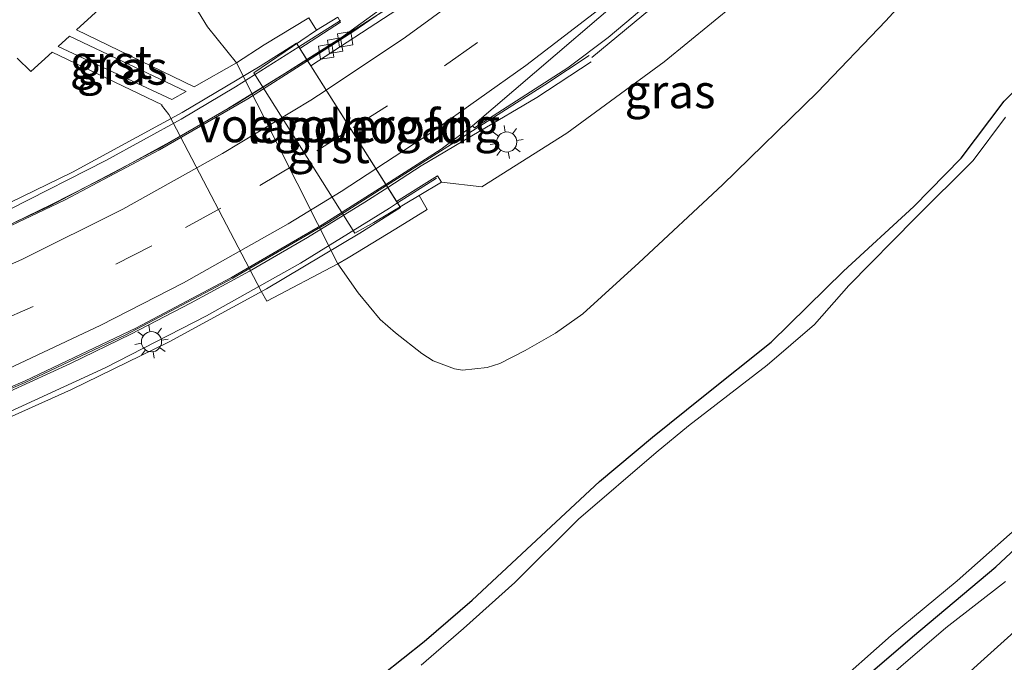
# Model space of a CAD drawing. Units: metres. Extents: x 89999 to 100009, y 456871 to 462503.
# Drawn here: x 92759 to 92832, y 459751 to 459799 of the extents above; entities that cross this region are included whole.
import ezdxf
from ezdxf.enums import TextEntityAlignment as Align

# ---------------------------------------------------------------- set-up
doc = ezdxf.new("R2010")
doc.units = ezdxf.units.M
doc.linetypes.add('VW-3-9_STREEP', pattern=[12, 3, -9])
doc.layers.get('0').update_dxf_attribs({"lineweight": 25})
for name, color, linetype, lineweight in [('B-ME-BV-GELEIDECONSTRUCTIE-GELEIDERAIL-L-B1', 213, 'BV-GELEIDERAIL', 18), ('B-ME-BV-GELEIDECONSTRUCTIE-GELEIDERAIL-L-B2', 213, 'BV-GELEIDERAIL', 18), ('B-ME-GW-KRUINLIJN-L-B1', 93, 'Continuous', 18), ('B-ME-GW-TEENLIJN-L-B1', 93, 'Continuous', 18), ('B-ME-IE-GRASLAND-GV-B6', 93, 'Continuous', 18), ('B-ME-IE-GRONDWERKLIJN-GROND_INGERICHT-GV-B6', 253, 'Continuous', 18), ('B-ME-IE-MEUBILAIR_WEGMEUBILAIR-LICHTMAST-S-B1', 8, 'Continuous', 18), ('B-ME-IE-MEUBILAIR_WEGMEUBILAIR-LICHTMAST-S-B2', 8, 'Continuous', 18), ('B-ME-KW-LANDHOOFD-GV-B6', 173, 'Continuous', 18), ('B-ME-KW-LEUNING-L-B1', 8, 'Continuous', 18), ('B-ME-KW-LEUNING-L-B2', 8, 'Continuous', 18), ('B-ME-KW-VIADUCT-GV-B7', 173, 'Continuous', 18), ('B-ME-KW-VOEGOVERGANG-L-B1', 7, 'Continuous', 18), ('B-ME-OG-WATER-GV-B6', 153, 'Continuous', 18), ('B-ME-VH-VERH_SOORT-BITUMEN-GV-B6', 8, 'IE-TERREINAFSCHEIDING-NATUURLIJK-HOUTWAL', 18), ('B-ME-VH-VERH_SOORT-BITUMEN-GV-B7', 8, 'Continuous', 18), ('B-ME-VH-VERH_SOORT-GV-B6', 8, 'Continuous', 18), ('B-ME-VV-KOLK-S-B1', 8, 'Continuous', 18), ('B-ME-VW-MARKERING-39STREEP-015-L-B1', 255, 'VW-3-9_STREEP', 18), ('B-ME-VW-MARKERING-39STREEP-015-L-B2', 255, 'VW-3-9_STREEP', 18), ('B-ME-VW-MARKERING-STREEP-015-L-B1', 7, 'Continuous', 18), ('B-ME-VW-MARKERING-STREEP-015-L-B2', 7, 'Continuous', 18)]:
    doc.layers.add(name, color=color, linetype=linetype, lineweight=lineweight)
doc.layers.add('B-ME-GW-INSTEEKWATERGANG-L-B1', color=10, linetype='Continuous')
doc.styles.add('NLCS-ISO', font='NLCS-ISO.TTF')
doc.linetypes.add('BV-GELEIDERAIL', pattern='A,10,-3,[108,NLCS.SHX,S=1,R=0,X=0,Y=0],-3', length=16)
doc.linetypes.add('IE-TERREINAFSCHEIDING-NATUURLIJK-HOUTWAL', pattern='A,7,-1.5,[67,NLCS.SHX,S=0.75,R=45,X=0,Y=0],-1.5,7,-1.5,[70,NLCS.SHX,S=0.75,R=0,X=0,Y=0],-1.5', length=20)

# ---------------------------------------------------------------- blocks, each defined once
blk = doc.blocks.new('lantaarnpaal')
for p, q in [((-0.884, 0.884), (-0.53, 0.53)), ((0, 0.75), (0, 1.25)), ((0.53, 0.53), (0.884, 0.884)), ((-0.75, 0), (-1.25, 0)), ((0.75, 0), (1.25, 0)), ((-0.53, -0.53), (-0.884, -0.884)), ((0.53, -0.53), (0.884, -0.884)), ((0, -0.75), (0, -1.25))]:
    blk.add_line(p, q)
blk.add_circle((0, 0), 0.75)
blk = doc.blocks.new('kolk')
blk.add_lwpolyline([(-0.5, -0.5), (0.5, -0.5), (0.5, 0.5), (-0.5, 0.5)], close=True)

msp = doc.modelspace()

# ---------------------------------------------------------------- linework, layer by layer
at = {"layer": 'B-ME-BV-GELEIDECONSTRUCTIE-GELEIDERAIL-L-B1'}
for points in [[(92824.5661, 459816.7709, 3.7215), (92824.4545, 459816.6571, 3.7259), (92818.7598, 459811.2411, 3.9081), (92811.4881, 459804.765, 4.1478), (92801.4644, 459796.446, 4.4719)], [(92794.675, 459806.6679, 3.9983), (92790.8435, 459803.9155, 4.3183), (92786.8764, 459800.8878, 4.8044), (92782.842, 459797.9362, 5.2723), (92780.256, 459796.2922, 5.374)], [(92795.0759, 459806.4138, 3.9592), (92790.9402, 459803.3612, 4.0824), (92783.6902, 459798.365, 4.3708), (92780.3058, 459796.2136, 4.5007)], [(92801.2722, 459796.6008, 4.5188), (92797.9802, 459794.4158, 4.6321), (92786.1888, 459786.9198, 5.0721)], [(92801.4157, 459796.1169, 4.5509), (92797.3782, 459793.4639, 4.9282), (92793.0752, 459790.9397, 5.364), (92788.7635, 459788.3954, 5.845), (92786.2722, 459786.788, 5.9344)]]:
    msp.add_polyline3d(points, dxfattribs=at)
at = {"layer": 'B-ME-BV-GELEIDECONSTRUCTIE-GELEIDERAIL-L-B2'}
for points in [[(92780.256, 459796.2922, 5.374), (92778.6228, 459795.2539, 5.4382), (92774.3619, 459792.645, 5.608), (92770.0323, 459790.1446, 5.8008), (92765.644, 459787.7575, 5.9916), (92761.1923, 459785.4885, 6.1609), (92756.6911, 459783.3122, 6.3365), (92752.1459, 459781.2378, 6.5287), (92747.5253, 459779.3278, 6.7143), (92742.8674, 459777.5183, 6.9266), (92738.1776, 459775.7848, 7.1481), (92733.4428, 459774.191, 7.3729), (92728.6655, 459772.7261, 7.5883), (92723.8422, 459771.408, 7.8006), (92718.9784, 459770.257, 8.0057), (92714.0948, 459769.1853, 8.2073), (92709.1911, 459768.225, 8.4163), (92704.264, 459767.387, 8.6079), (92699.3162, 459766.6676, 8.7982), (92694.3534, 459766.0793, 8.9794), (92689.3774, 459765.6091, 9.1449), (92684.39, 459765.2579, 9.2922)], [(92780.3058, 459796.2136, 4.5007), (92775.8621, 459793.3889, 4.6713), (92769.2922, 459789.574, 4.9519), (92762.219, 459785.8469, 5.2417), (92753.2659, 459781.5999, 5.5887), (92745.1468, 459778.2439, 5.925), (92736.321, 459774.9939, 6.3479), (92728.7942, 459772.6389, 6.7039), (92722.3918, 459770.928, 6.9802), (92713.4299, 459768.9119, 7.3611), (92707.0159, 459767.7058, 7.6311), (92698.2419, 459766.4021, 7.9592), (92690.1951, 459765.551, 8.2332), (92683.4929, 459765.0911, 8.4382)], [(92786.1888, 459786.9198, 5.0721), (92781.8728, 459784.176, 5.2332), (92774.752, 459780.0383, 5.5232), (92766.7942, 459775.8298, 5.845), (92759.2888, 459772.2698, 6.1418), (92751.2532, 459768.8391, 6.4612), (92742.4622, 459765.5251, 6.842), (92735.3181, 459763.1599, 7.1531), (92727.4729, 459760.9192, 7.4929), (92718.6703, 459758.8262, 7.8719), (92710.8276, 459757.2463, 8.1818), (92702.7634, 459755.9375, 8.4836), (92693.9822, 459754.8948, 8.7751), (92684.6826, 459754.1884, 9.0554)], [(92786.2722, 459786.788, 5.9344), (92784.565, 459785.6865, 5.9956), (92780.3097, 459783.0613, 6.1599), (92775.983, 459780.5658, 6.3399), (92771.594, 459778.1715, 6.5237), (92767.1571, 459775.876, 6.7049), (92762.669, 459773.6821, 6.8831), (92758.1274, 459771.6005, 7.0531), (92753.5341, 459769.624, 7.2409), (92748.8998, 459767.7582, 7.4233), (92744.217, 459766.0157, 7.6302), (92739.5012, 459764.3607, 7.8372), (92734.7454, 459762.8307, 8.0454), (92729.9416, 459761.4417, 8.2556), (92725.1019, 459760.1995, 8.4624), (92720.2407, 459759.0416, 8.6757), (92715.3514, 459757.9948, 8.8756), (92710.4475, 459757.035, 9.0699), (92705.5171, 459756.2171, 9.2494), (92700.5684, 459755.519, 9.4256), (92695.6045, 459754.9334, 9.5841), (92690.6285, 459754.4653, 9.7425), (92685.6434, 459754.1005, 9.899)]]:
    msp.add_polyline3d(points, dxfattribs=at)
at = {"layer": 'B-ME-GW-INSTEEKWATERGANG-L-B1'}
for points in [[(92785.867, 459750.539, -0.1), (92788.994, 459753.015, -0.14), (92792.561, 459756.088, -0.137), (92796.977, 459760.207, -0.137), (92802.044, 459764.92, -0.137), (92805.981, 459768.214, -0.137), (92809.781, 459771.256, -0.143), (92814.815, 459775.276, -0.08), (92820.189, 459780.554, -0.073), (92825.445, 459785.373, -0.05), (92828.95, 459788.963, -0.043), (92832.159, 459793.207, -0.043), (92835.533, 459796.561, -0.043)], [(92821.826, 459750.361, 0.087), (92825.344, 459753.369, 0.087), (92831.538, 459758.557, 0.077), (92836.362, 459763.056, 0.053)]]:
    msp.add_polyline3d(points, dxfattribs=at)
at = {"layer": 'B-ME-GW-KRUINLIJN-L-B1'}
for points in [[(92826.7686, 459814.6596, 2.6575), (92823.2327, 459810.9217, 2.7526), (92818.1667, 459805.9368, 3.033), (92812.1379, 459800.4451, 3.2137), (92806.8484, 459796.133, 3.3542), (92799.5999, 459790.8119, 3.6648), (92793.2868, 459786.8294, 3.9687), (92790.2809, 459787.1797, 4.3615)], [(92822.703, 459749.628, 0.083), (92827.821, 459754.025, 0.047), (92832.257, 459757.472, 0.127)]]:
    msp.add_polyline3d(points, dxfattribs=at)
at = {"layer": 'B-ME-GW-TEENLIJN-L-B1'}
msp.add_polyline3d([(92827.7377, 459804.0057, 0.4514), (92823.3569, 459799.1697, 0.3862), (92818.2674, 459793.8819, 0.3131), (92811.1929, 459786.9704, 0.0533), (92804.9734, 459781.1711, -0.0344), (92800.7898, 459777.3896, -0.0065), (92798.7605, 459775.9369, 0.0696), (92796.5051, 459774.6485, 0.0671), (92794.6082, 459773.678, 0.1755), (92793.6781, 459773.3948, 0.1932), (92791.8445, 459773.1985, 0.2355), (92791.2341, 459773.2859, 0.2527), (92789.657, 459773.8998, 0.217), (92788.8142, 459774.4294, 0.2976), (92786.8445, 459775.9602, 0.3699), (92785.7242, 459776.9735, 0.312), (92784.0754, 459778.9583, 0.2268), (92782.5735, 459781.0945, 0.1345), (92775.0105, 459796.0623, 0.2068), (92772.8621, 459798.7439, 0.1555), (92771.531, 459800.929, 0.072)], dxfattribs=at)
at = {"layer": 'B-ME-IE-GRASLAND-GV-B6'}
for points in [[(92786.1346, 459787.0053, 4.3244), (92790.2616, 459789.6216, 4.1641), (92792.5765, 459791.3716, 4.0775), (92792.7228, 459791.2249, 4.0765), (92799.6745, 459795.6936, 3.8561), (92802.6895, 459797.9315, 3.7285), (92810.4502, 459804.4969, 3.4623), (92817.1131, 459810.3633, 3.2494), (92822.4412, 459815.3364, 3.0226), (92824.2052, 459817.1169, 2.958), (92826.7686, 459814.6596, 2.6575), (92823.2327, 459810.9217, 2.7526), (92818.1667, 459805.9368, 3.033), (92812.1379, 459800.4451, 3.2137), (92806.8484, 459796.133, 3.3542), (92799.5999, 459790.8119, 3.6648), (92793.2868, 459786.8294, 3.9687), (92790.2809, 459787.1797, 4.3615), (92789.9746, 459787.6376, 4.3673), (92786.9329, 459785.7443, 4.3645), (92786.1346, 459787.0053, 4.3244)], [(92758.7012, 459796.406, -0.2847), (92759.714, 459795.407, -0.2328), (92761.3047, 459796.8585, -0.2124), (92769.496, 459792.9347, -0.0162), (92769.4345, 459792.9002, -0.0154), (92769.9845, 459792.2143, -0.0242), (92776.8606, 459779.0752, 0.0872), (92777.2673, 459778.3372, 0.121), (92782.5735, 459781.0945, 0.1345), (92784.0754, 459778.9583, 0.2268), (92785.7242, 459776.9735, 0.312), (92786.8445, 459775.9602, 0.3699), (92788.8142, 459774.4294, 0.2976), (92789.657, 459773.8998, 0.217), (92791.2341, 459773.2859, 0.2527), (92791.8445, 459773.1985, 0.2355), (92793.6781, 459773.3948, 0.1932), (92794.6082, 459773.678, 0.1755), (92796.5051, 459774.6485, 0.0671), (92798.7605, 459775.9369, 0.0696), (92800.7898, 459777.3896, -0.0065), (92804.9734, 459781.1711, -0.0344), (92811.1929, 459786.9704, 0.0533), (92818.2674, 459793.8819, 0.3131), (92823.3569, 459799.1697, 0.3862), (92827.7377, 459804.0057, 0.4514)], [(92827.7377, 459804.0057, 0.4514), (92823.3569, 459799.1697, 0.3862), (92818.2674, 459793.8819, 0.3131), (92811.1929, 459786.9704, 0.0533), (92804.9734, 459781.1711, -0.0344), (92800.7898, 459777.3896, -0.0065), (92798.7605, 459775.9369, 0.0696), (92796.5051, 459774.6485, 0.0671), (92794.6082, 459773.678, 0.1755), (92793.6781, 459773.3948, 0.1932), (92791.8445, 459773.1985, 0.2355), (92791.2341, 459773.2859, 0.2527), (92789.657, 459773.8998, 0.217), (92788.8142, 459774.4294, 0.2976), (92786.8445, 459775.9602, 0.3699), (92785.7242, 459776.9735, 0.312), (92784.0754, 459778.9583, 0.2268), (92782.5735, 459781.0945, 0.1345), (92783.3288, 459781.5514, 0.4402), (92786.887, 459783.7039, 2.9538), (92789.2166, 459785.1511, 4.1352), (92788.611, 459786.1957, 4.2222)], [(92775.0105, 459796.0623, 0.2068), (92772.8621, 459798.7439, 0.1555), (92771.531, 459800.929, 0.072)], [(92771.531, 459800.929, 0.072), (92772.8621, 459798.7439, 0.1555), (92775.0105, 459796.0623, 0.2068)], [(92775.0105, 459796.0623, 0.2068), (92771.8653, 459794.2632, 0.0016), (92763.1008, 459798.4974, -0.1894), (92765.3497, 459800.5495, -0.1605)], [(92786.7197, 459800.3918, 3.5005), (92781.2596, 459796.8962, 3.6708), (92780.2655, 459796.2773, 3.7193), (92779.735, 459797.1154, 3.7104), (92782.7696, 459799.0707, 3.7528), (92782.5628, 459799.4611, 3.753)], [(92788.611, 459786.1957, 4.2222), (92790.2809, 459787.1797, 4.3615), (92793.2868, 459786.8294, 3.9687), (92799.5999, 459790.8119, 3.6648), (92806.8484, 459796.133, 3.3542), (92812.1379, 459800.4451, 3.2137)], [(92782.5628, 459799.4611, 3.753), (92780.9843, 459798.4817, 3.63), (92780.4126, 459799.4073, 3.5995), (92777.0813, 459797.3874, 1.7019), (92775.0105, 459796.0623, 0.2068)], [(92762.5911, 459798.0323, -0.1959), (92771.2734, 459793.9309, -0.0145), (92770.196, 459793.327, -0.0249), (92761.7486, 459797.2635, -0.2067), (92762.5911, 459798.0323, -0.1959)], [(92785.867, 459750.539, -0.1), (92788.994, 459753.015, -0.14), (92792.561, 459756.088, -0.137), (92796.977, 459760.207, -0.137), (92802.044, 459764.92, -0.137), (92805.981, 459768.214, -0.137), (92809.781, 459771.256, -0.143), (92814.815, 459775.276, -0.08), (92820.189, 459780.554, -0.073), (92825.445, 459785.373, -0.05), (92828.95, 459788.963, -0.043), (92832.159, 459793.207, -0.043), (92835.533, 459796.561, -0.043)], [(92835.533, 459796.561, -0.043), (92832.159, 459793.207, -0.043), (92828.95, 459788.963, -0.043), (92825.445, 459785.373, -0.05), (92820.189, 459780.554, -0.073), (92814.815, 459775.276, -0.08), (92809.781, 459771.256, -0.143), (92805.981, 459768.214, -0.137), (92802.044, 459764.92, -0.137), (92796.977, 459760.207, -0.137), (92792.561, 459756.088, -0.137), (92788.994, 459753.015, -0.14), (92785.867, 459750.539, -0.1)], [(92832.264, 459792.019, -0.627), (92829.839, 459788.782, -0.627), (92825.53, 459784.505, -0.627), (92820.594, 459779.48, -0.627), (92818.042, 459776.592, -0.627), (92814.525, 459773.571, -0.627), (92808.652, 459769.049, -0.627), (92806.255, 459767.072, -0.627), (92800.479, 459762.111, -0.627), (92795.737, 459757.389, -0.627), (92791.915, 459753.984, -0.627), (92788.762, 459751.25, -0.627)], [(92836.362, 459763.056, 0.053), (92831.538, 459758.557, 0.077), (92825.344, 459753.369, 0.087), (92821.826, 459750.361, 0.087), (92818.569, 459747.384, 0.083), (92815.752, 459744.091, 0.083), (92812.777, 459740.796, 0.083), (92808.79, 459736.879, 0.07), (92804.611, 459733.694, 0.077), (92800.888, 459730.656, 0.077), (92796.392, 459726.637, 0.073), (92789.076, 459719.982, 0.154), (92788.49, 459720.851, -0.631), (92790.824, 459722.984, -0.633), (92797.417, 459729, -0.633), (92803.595, 459734.075, -0.633), (92807.371, 459737.144, -0.633), (92810.955, 459740.514, -0.633), (92815.059, 459745.072, -0.633), (92819.167, 459749.381, -0.633), (92823.756, 459753.449, -0.633), (92828.652, 459757.523, -0.633), (92834.073, 459762.321, -0.633)], [(92832.257, 459757.472, 0.127), (92827.821, 459754.025, 0.047), (92822.703, 459749.628, 0.083), (92818.607, 459745.544, 0.083), (92815.239, 459741.688, 0.08), (92811.668, 459737.889, 0.03), (92808.905, 459735.455, 0.027), (92805.731, 459732.81, 0.023), (92801.976, 459729.864, 0.023), (92798.112, 459726.361, 0.023), (92793.294, 459721.902, 0.023), (92789.845, 459718.773, 0.139), (92789.076, 459719.982, 0.154), (92796.392, 459726.637, 0.073), (92800.888, 459730.656, 0.077), (92804.611, 459733.694, 0.077), (92808.79, 459736.879, 0.07), (92812.777, 459740.796, 0.083), (92815.752, 459744.091, 0.083), (92818.569, 459747.384, 0.083), (92821.826, 459750.361, 0.087), (92825.344, 459753.369, 0.087), (92831.538, 459758.557, 0.077), (92836.362, 459763.056, 0.053)], [(92791.734, 459715.068, -1.246), (92789.845, 459718.773, 0.139), (92793.294, 459721.902, 0.023), (92798.112, 459726.361, 0.023), (92801.976, 459729.864, 0.023), (92805.731, 459732.81, 0.023), (92808.905, 459735.455, 0.027), (92811.668, 459737.889, 0.03), (92815.239, 459741.688, 0.08), (92818.607, 459745.544, 0.083), (92822.703, 459749.628, 0.083), (92827.821, 459754.025, 0.047), (92832.257, 459757.472, 0.127)], [(92834.903, 459755.548, -1.114), (92830.415, 459751.503, -1.246), (92826.459, 459747.907, -1.255), (92823.341, 459745.066, -1.267), (92819.84, 459741.103, -1.204), (92817.099, 459738.366, -1.204), (92814.11, 459735.08, -1.3), (92809.659, 459731.024, -1.381), (92801.246, 459723.996, -1.267), (92793.955, 459717.368, -1.264), (92791.734, 459715.068, -1.246)]]:
    msp.add_polyline3d(points, dxfattribs=at)
at = {"layer": 'B-ME-IE-GRONDWERKLIJN-GROND_INGERICHT-GV-B6'}
msp.add_polyline3d([(92791.734, 459715.068, -1.246), (92793.955, 459717.368, -1.264), (92801.246, 459723.996, -1.267), (92809.659, 459731.024, -1.381), (92814.11, 459735.08, -1.3), (92817.099, 459738.366, -1.204), (92819.84, 459741.103, -1.204), (92823.341, 459745.066, -1.267), (92826.459, 459747.907, -1.255), (92830.415, 459751.503, -1.246), (92834.903, 459755.548, -1.114)], dxfattribs=at)
at = {"layer": 'B-ME-KW-LANDHOOFD-GV-B6'}
msp.add_polyline3d([(92786.1346, 459787.0053, 4.3244), (92786.9329, 459785.7443, 4.3645), (92789.9746, 459787.6376, 4.3673), (92790.2809, 459787.1797, 4.3615), (92788.611, 459786.1957, 4.2222), (92785.2341, 459784.18, 2.392), (92783.8263, 459783.3853, 1.3209), (92776.313, 459795.304, 0.621), (92780.9843, 459798.4817, 3.63), (92782.5628, 459799.4611, 3.753), (92782.7696, 459799.0707, 3.7528), (92779.735, 459797.1154, 3.7104), (92780.2655, 459796.2773, 3.7193), (92780.5552, 459795.8196, 3.7849), (92786.1346, 459787.0053, 4.3244)], dxfattribs=at)
at = {"layer": 'B-ME-KW-LEUNING-L-B1'}
for p, q in [((92782.751, 459799.1978, 3.9487), (92779.656, 459797.2401, 4.0451)), ((92787.004, 459785.6319, 4.6125), (92789.8938, 459787.4831, 4.5107))]:
    msp.add_line(p, q, dxfattribs=at)
at = {"layer": 'B-ME-KW-LEUNING-L-B2'}
for points in [[(92779.656, 459797.2401, 4.0451), (92774.9531, 459794.2654, 4.1917), (92770.9047, 459791.8645, 4.3478), (92765.2987, 459788.7938, 4.5842), (92758.1717, 459785.1812, 4.8728), (92750.9701, 459781.9205, 5.1717), (92743.8187, 459779.0171, 5.4785), (92736.6761, 459776.4369, 5.7928), (92730.4868, 459774.4463, 6.0639), (92724.4549, 459772.7203, 6.3446), (92715.7518, 459770.6652, 6.7444), (92707.8197, 459769.1046, 7.0836), (92699.4749, 459767.8157, 7.4178), (92692.787, 459767.0267, 7.6497), (92683.5891, 459766.3292, 7.9324)], [(92685.5259, 459752.6871, 8.5886), (92694.227, 459753.3834, 8.33), (92703.4888, 459754.483, 8.0238), (92712.5327, 459755.9926, 7.6899), (92722.1822, 459758.0395, 7.287), (92727.395, 459759.3132, 7.0622), (92735.2349, 459761.5406, 6.7083), (92742.0479, 459763.7629, 6.4054), (92749.2217, 459766.3939, 6.095), (92757.8628, 459769.9618, 5.7584), (92765.2481, 459773.3782, 5.4634), (92772.7953, 459777.2365, 5.1661), (92779.7891, 459781.1619, 4.884), (92786.4151, 459785.2547, 4.6333), (92787.004, 459785.6319, 4.6125)]]:
    msp.add_polyline3d(points, dxfattribs=at)
at = {"layer": 'B-ME-KW-VIADUCT-GV-B7'}
for points in [[(92687.011, 459766.9326, 7.8572), (92694.9509, 459767.6511, 7.5989), (92701.8152, 459768.5388, 7.3499), (92707.8938, 459769.5159, 7.1015), (92715.8259, 459771.0842, 6.7688), (92724.529, 459773.1269, 6.3658), (92731.61, 459775.1909, 6.0446), (92740.7052, 459778.2602, 5.6393), (92748.3671, 459781.2389, 5.311), (92755.3402, 459784.2993, 5.016), (92762.824, 459787.9328, 4.7078), (92770.9788, 459792.366, 4.3611), (92776.7791, 459795.8088, 4.1262), (92779.4878, 459797.5059, 3.6879), (92779.735, 459797.1154, 3.7104), (92780.2655, 459796.2773, 3.7193), (92780.5552, 459795.8196, 3.7849), (92786.1346, 459787.0053, 4.3244), (92786.9329, 459785.7443, 4.3645), (92787.2204, 459785.2901, 4.3906)], [(92787.2204, 459785.2901, 4.3906), (92784.1922, 459783.3859, 4.7468), (92777.2468, 459779.2419, 5.0232), (92770.0041, 459775.314, 5.3065), (92762.7419, 459771.7478, 5.592), (92755.3161, 459768.4441, 5.8948), (92749.1448, 459765.9509, 6.1291), (92741.971, 459763.3234, 6.437), (92735.158, 459761.115, 6.7419), (92727.3181, 459758.8938, 7.0904), (92722.1052, 459757.6062, 7.3176), (92712.4558, 459755.5842, 7.726), (92703.4118, 459754.1199, 8.0605), (92694.1501, 459753.0159, 8.366), (92685.449, 459752.3201, 8.625)]]:
    msp.add_polyline3d(points, dxfattribs=at)
at = {"layer": 'B-ME-KW-VOEGOVERGANG-L-B1'}
msp.add_line((92779.4878, 459797.5059, 3.6879), (92787.2204, 459785.2901, 4.3906), dxfattribs=at)
at = {"layer": 'B-ME-OG-WATER-GV-B6'}
for points in [[(92788.762, 459751.25, -0.627), (92791.915, 459753.984, -0.627), (92795.737, 459757.389, -0.627), (92800.479, 459762.111, -0.627), (92806.255, 459767.072, -0.627), (92808.652, 459769.049, -0.627), (92814.525, 459773.571, -0.627), (92818.042, 459776.592, -0.627), (92820.594, 459779.48, -0.627), (92825.53, 459784.505, -0.627), (92829.839, 459788.782, -0.627), (92832.264, 459792.019, -0.627)], [(92834.073, 459762.321, -0.633), (92828.652, 459757.523, -0.633), (92823.756, 459753.449, -0.633), (92819.167, 459749.381, -0.633)]]:
    msp.add_polyline3d(points, dxfattribs=at)
at = {"layer": 'B-ME-VH-VERH_SOORT-BITUMEN-GV-B6'}
for points in [[(92789.0711, 459801.8821, 3.4297), (92795.654, 459805.3938, 3.314), (92800.801, 459809.26, 3.1291), (92804.6574, 459812.54, 2.9936), (92811.7426, 459818.9676, 2.7305), (92816.456, 459823.7429, 2.5543), (92816.8446, 459824.1728, 2.5407), (92817.2209, 459823.8121, 2.5402), (92816.3135, 459822.8479, 2.572), (92810.095, 459816.7058, 2.8088), (92804.9613, 459812.0432, 3.011), (92800.2942, 459808.155, 3.1799), (92797.5844, 459806.0149, 3.2763), (92795.215, 459804.4641, 3.3479), (92789.6485, 459801.5842, 3.4851), (92787.0349, 459800.0442, 3.5618), (92780.5552, 459795.8196, 3.7849), (92780.2655, 459796.2773, 3.7193), (92781.2596, 459796.8962, 3.6708), (92786.7197, 459800.3918, 3.5005), (92789.0711, 459801.8821, 3.4297)], [(92786.1346, 459787.0053, 4.3244), (92780.5552, 459795.8196, 3.7849), (92787.0349, 459800.0442, 3.5618), (92789.6485, 459801.5842, 3.4851), (92795.215, 459804.4641, 3.3479), (92797.5844, 459806.0149, 3.2763), (92800.2942, 459808.155, 3.1799), (92804.9613, 459812.0432, 3.011), (92810.095, 459816.7058, 2.8088), (92816.3135, 459822.8479, 2.572), (92817.2209, 459823.8121, 2.5402), (92822.7965, 459818.4673, 2.9142), (92819.7341, 459815.2952, 3.0328), (92814.5602, 459810.3423, 3.2222), (92808.1373, 459804.6951, 3.4412), (92792.5765, 459791.3716, 4.0775), (92790.2616, 459789.6216, 4.1641), (92786.1346, 459787.0053, 4.3244)]]:
    msp.add_polyline3d(points, dxfattribs=at)
at = {"layer": 'B-ME-VH-VERH_SOORT-BITUMEN-GV-B7'}
msp.add_polyline3d([(92752.5881, 459781.4178, 4.8813), (92761.1052, 459785.4045, 4.5332), (92769.1628, 459789.637, 4.219), (92775.0349, 459793.0211, 3.9748), (92780.2655, 459796.2773, 3.7193), (92780.5552, 459795.8196, 3.7849), (92786.1346, 459787.0053, 4.3244), (92781.405, 459784.0071, 4.5081), (92774.6511, 459780.0789, 4.7747), (92767.5212, 459776.3178, 5.0968), (92759.3023, 459772.3936, 5.4339), (92751.6709, 459769.1254, 5.76)], dxfattribs=at)
at = {"layer": 'B-ME-VH-VERH_SOORT-GV-B6'}
for points in [[(92822.7965, 459818.4673, 2.9142), (92824.2052, 459817.1169, 2.958), (92822.4412, 459815.3364, 3.0226), (92817.1131, 459810.3633, 3.2494), (92810.4502, 459804.4969, 3.4623), (92802.6895, 459797.9315, 3.7285), (92799.6745, 459795.6936, 3.8561), (92792.7228, 459791.2249, 4.0765), (92792.5765, 459791.3716, 4.0775), (92808.1373, 459804.6951, 3.4412), (92814.5602, 459810.3423, 3.2222), (92819.7341, 459815.2952, 3.0328), (92822.7965, 459818.4673, 2.9142)], [(92765.3497, 459800.5495, -0.1605), (92763.1008, 459798.4974, -0.1894), (92771.8653, 459794.2632, 0.0016), (92775.0105, 459796.0623, 0.2068), (92782.5735, 459781.0945, 0.1345), (92777.2673, 459778.3372, 0.121), (92776.8606, 459779.0752, 0.0872), (92769.9845, 459792.2143, -0.0242), (92769.4345, 459792.9002, -0.0154), (92769.496, 459792.9347, -0.0162), (92761.3047, 459796.8585, -0.2124), (92759.714, 459795.407, -0.2328), (92758.7012, 459796.406, -0.2847)], [(92775.0105, 459796.0623, 0.2068), (92777.0813, 459797.3874, 1.7019), (92780.4126, 459799.4073, 3.5995), (92780.9843, 459798.4817, 3.63), (92776.313, 459795.304, 0.621), (92783.8263, 459783.3853, 1.3209), (92785.2341, 459784.18, 2.392), (92788.611, 459786.1957, 4.2222), (92789.2166, 459785.1511, 4.1352), (92786.887, 459783.7039, 2.9538), (92783.3288, 459781.5514, 0.4402), (92782.5735, 459781.0945, 0.1345), (92775.0105, 459796.0623, 0.2068)], [(92762.5911, 459798.0323, -0.1959), (92761.7486, 459797.2635, -0.2067), (92770.196, 459793.327, -0.0249), (92771.2734, 459793.9309, -0.0145), (92762.5911, 459798.0323, -0.1959)]]:
    msp.add_polyline3d(points, dxfattribs=at)
at = {"layer": 'B-ME-VW-MARKERING-39STREEP-015-L-B1'}
msp.add_polyline3d([(92819.987, 459821.1605, 2.7322), (92818.8789, 459819.9632, 2.774), (92810.2201, 459811.5916, 3.1025), (92801.0557, 459803.7414, 3.4414), (92792.9461, 459797.5595, 3.7471), (92786.2476, 459792.8617, 3.9794), (92783.5238, 459791.1299, 4.0876)], dxfattribs=at)
at = {"layer": 'B-ME-VW-MARKERING-39STREEP-015-L-B2'}
msp.add_polyline3d([(92783.5238, 459791.1299, 4.0876), (92779.3286, 459788.4628, 4.2543), (92773.8656, 459785.2406, 4.4748), (92768.7116, 459782.4375, 4.6852), (92759.8765, 459777.9382, 5.0759), (92752.3477, 459774.6451, 5.3808), (92744.0591, 459771.3679, 5.7294), (92737.2008, 459768.9484, 6.0237), (92730.071, 459766.7633, 6.3445), (92724.0104, 459765.1207, 6.6028), (92716.1029, 459763.261, 6.9383), (92707.3808, 459761.5725, 7.2883), (92701.4943, 459760.6908, 7.5003), (92690.0635, 459759.4335, 7.8781), (92682.5574, 459758.9899, 8.1073)], dxfattribs=at)
at = {"layer": 'B-ME-VW-MARKERING-STREEP-015-L-B1'}
for points in [[(92817.5449, 459823.5014, 2.5666), (92817.4333, 459823.3808, 2.5706), (92811.4802, 459817.4908, 2.7906), (92804.7711, 459811.3632, 3.0543), (92798.4156, 459806.0249, 3.2882), (92795.9118, 459804.0271, 3.3868), (92787.6088, 459797.9572, 3.6928), (92781.688, 459794.0301, 3.916)], [(92822.5461, 459818.7073, 2.9067), (92822.3268, 459818.47, 2.9158), (92815.8914, 459812.088, 3.156), (92809.6191, 459806.3792, 3.3737), (92803.0548, 459800.8638, 3.6201), (92796.5578, 459795.865, 3.8595), (92789.5467, 459790.8943, 4.0967), (92785.392, 459788.1784, 4.2665)]]:
    msp.add_polyline3d(points, dxfattribs=at)
at = {"layer": 'B-ME-VW-MARKERING-STREEP-015-L-B2'}
for points in [[(92781.688, 459794.0301, 3.916), (92780.5464, 459793.2729, 3.959), (92773.971, 459789.3014, 4.2303), (92766.5711, 459785.176, 4.5327), (92759.0424, 459781.4167, 4.8452), (92750.1902, 459777.501, 5.213), (92741.1888, 459774.0119, 5.597), (92734.2379, 459771.6452, 5.9065), (92726.7571, 459769.4309, 6.2473), (92719.1889, 459767.5029, 6.5754), (92710.9768, 459765.776, 6.9234), (92702.7411, 459764.3693, 7.2402), (92695.0875, 459763.3966, 7.5024), (92686.7684, 459762.677, 7.7777)], [(92785.392, 459788.1784, 4.2665), (92782.8033, 459786.4861, 4.3722), (92778.8701, 459784.0854, 4.5181), (92771.0821, 459779.6819, 4.844), (92764.9133, 459776.5326, 5.1174), (92757.6137, 459773.1072, 5.416), (92748.8902, 459769.4645, 5.7872), (92741.319, 459766.6669, 6.1054), (92733.634, 459764.1828, 6.4354), (92725.7829, 459761.9569, 6.774), (92716.201, 459759.715, 7.1679), (92707.8084, 459758.119, 7.5004), (92699.6745, 459756.9309, 7.786), (92691.276, 459756.0477, 8.0541), (92682.223, 459755.4877, 8.3318)]]:
    msp.add_polyline3d(points, dxfattribs=at)

# ---------------------------------------------------------------- block references
at = {"layer": 'B-ME-IE-MEUBILAIR_WEGMEUBILAIR-LICHTMAST-S-B1', "rotation": 9}
msp.add_blockref('lantaarnpaal', (92795.1338, 459790.1679, 4.1218), dxfattribs=at)
at = {"layer": 'B-ME-IE-MEUBILAIR_WEGMEUBILAIR-LICHTMAST-S-B2', "rotation": 9}
msp.add_blockref('lantaarnpaal', (92768.6911, 459775.3091, 5.3318), dxfattribs=at)
at = {"layer": 'B-ME-VV-KOLK-S-B1', "rotation": 9}
for p in [(92782.3552, 459797.3318, 3.6492), (92783.1101, 459797.802, 3.6331), (92781.699, 459796.8899, 3.6672)]:
    msp.add_blockref('kolk', p, dxfattribs=at)

# ---------------------------------------------------------------- texts
at = {"layer": 'B-ME-IE-GRASLAND-GV-B6', "ltscale": 0.2, "style": 'NLCS-ISO'}
for p in [(92766.511, 459795.6796), (92807.292, 459793.9291)]:
    msp.add_text('gras', height=2.5, dxfattribs=at).set_placement(p, align=Align.MIDDLE_CENTER)
at = {"layer": 'B-ME-KW-LANDHOOFD-GV-B6', "ltscale": 0.2, "style": 'NLCS-ISO'}
msp.add_text('landhoofd', height=2.5, dxfattribs=at).set_placement((92784.021, 459791.3242), align=Align.MIDDLE_CENTER)
at = {"layer": 'B-ME-KW-VOEGOVERGANG-L-B1', "ltscale": 0.2, "style": 'NLCS-ISO'}
msp.add_text('voegovergang', height=2.5, dxfattribs=at).set_placement((92783.3541, 459791.398), align=Align.MIDDLE_CENTER)
at = {"layer": 'B-ME-VH-VERH_SOORT-GV-B6', "ltscale": 0.2, "style": 'NLCS-ISO'}
for p in [(92765.68, 459796.1172), (92781.8838, 459789.8436)]:
    msp.add_text('grst', height=2.5, dxfattribs=at).set_placement(p, align=Align.MIDDLE_CENTER)

doc.saveas('drawing.dxf')
